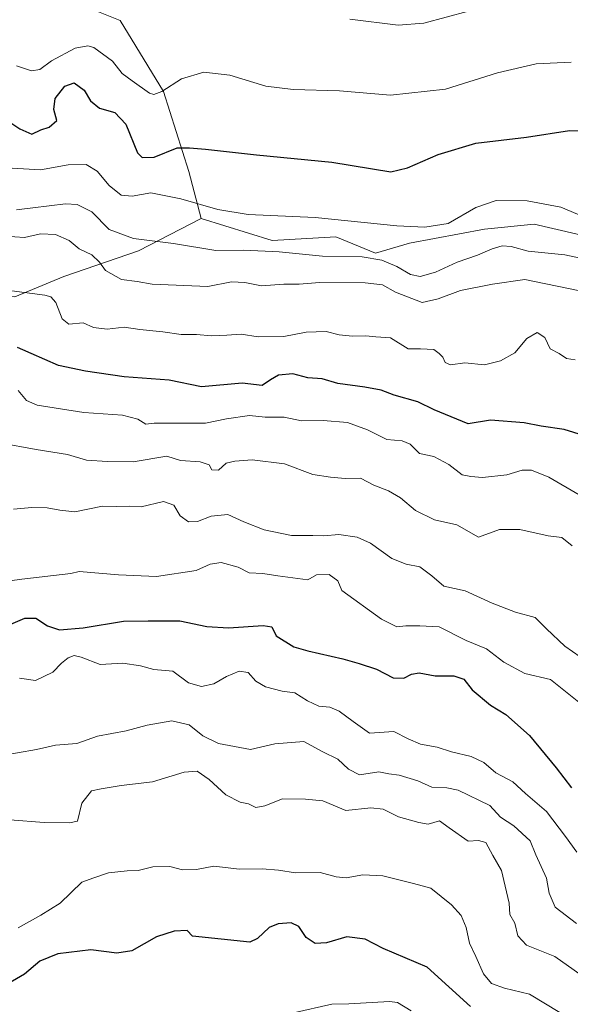
# Model space of a CAD drawing. Units: metres. Extents: x 628044 to 631502, y 4722676 to 4725053.
# Drawn here: x 628791 to 628939, y 4723479 to 4723744 of the extents above; entities that cross this region are included whole.
import ezdxf

# ---------------------------------------------------------------- set-up
doc = ezdxf.new("R2010")
doc.units = ezdxf.units.M
doc.header["$MEASUREMENT"] = 0
for name, color, linetype, lineweight in [('Arbolado forestal CxS', 92, 'Continuous', 0), ('Cultivos herbáceos CxS', 92, 'Continuous', 0), ('Curva de nivel maestra', 30, 'Continuous', 30), ('Curva de nivel normal', 30, 'Continuous', 0), ('Matorral CxS', 135, 'Continuous', 0), ('Pista pavimentada Cxs', 135, 'Continuous', 0)]:
    doc.layers.add(name, color=color, linetype=linetype, lineweight=lineweight)

# ---------------------------------------------------------------- blocks, each defined once
blk = doc.blocks.new('*U7')
at = {"layer": 'Arbolado forestal CxS', "color": 92, "linetype": 'Continuous', "lineweight": 0}
blk.add_polyline3d([(628789.2449000003, 4723669.607899999, 745.0494999999937), (628802.4379000004, 4723675.068700001, 742.285799999998), (628822.5821000002, 4723681.998500001, 735.8769999999931), (628839.4962999999, 4723690.7433, 730.7697999999947), (628858.6571000004, 4723684.8413, 732.437300000005), (628875.7720999997, 4723685.819300001, 731.1585000000051), (628886.5311000004, 4723681.416300001, 733.1233000000066), (628895.6190999999, 4723684.0781, 730.7511999999988), (628915.8722999999, 4723687.863100001, 731.3390999999974), (628929.2583, 4723689.201900001, 731.2534000000014), (628946.6611000003, 4723685.185900001, 731.2975000000006), (628961.3860999999, 4723685.185900001, 728.3824000000022), (628972.4533000002, 4723694.2667, 724.9946000000054), (628995.0932999998, 4723685.0847, 721.2914000000019), (629003.8951000003, 4723675.300899999, 721.3228999999993), (629011.7194999997, 4723643.013300001, 719.5418000000063), (629010.2521000003, 4723622.9553, 725.6873999999953), (629004.3828999996, 4723607.7895, 732.9180999999954), (629025.8192999996, 4723575.276699999, 736.4544000000024), (629050.8274999997, 4723522.5953, 740.9269999999962), (629088.1725000005, 4723460.730900001, 756.0583000000044)], dxfattribs=at)
blk = doc.blocks.new('*U10')
at = {"layer": 'Matorral CxS', "color": 135, "linetype": 'Continuous', "lineweight": 0}
blk.add_polyline3d([(628796.0632999997, 4723752.8419, 713.2443000000059), (628817.6460999995, 4723744.150900001, 715.673299999995), (628829.3167000003, 4723724.9561, 719.7792999999947), (628836.1624999996, 4723703.431299999, 726.5892000000022), (628839.4962999999, 4723690.7433, 730.7697999999947), (628822.5821000002, 4723681.998500001, 735.8769999999931), (628802.4379000004, 4723675.068700001, 742.285799999998), (628789.2449000003, 4723669.607899999, 745.0494999999937)], dxfattribs=at)
blk = doc.blocks.new('*U23')
at = {"layer": 'Pista pavimentada Cxs', "color": 135, "linetype": 'Continuous', "lineweight": 0}
for points in [[(628959.8400999998, 4723895.780099999, 693.2976999999955), (628962.0500999996, 4723895.220100001, 693.7439000000013), (628962.9907000001, 4723894.5595, 693.6080999999976), (628965.1300999997, 4723892.370100001, 693.396900000007), (628968.4001000002, 4723888.970100001, 694.0531000000046), (628983.1401000004, 4723870.2601, 697.2498999999953), (628986.8501000004, 4723863.640100001, 698.2480999999971), (628988.9901000002, 4723858.2401, 698.7979999999952), (628994.7401000002, 4723832.4301, 700.874299999996), (628997.4001000002, 4723824.880100001, 701.0236000000006), (629000.6201, 4723819.0601, 701.2431999999973), (629010.5201000003, 4723803.130100001, 701.9863999999943), (629018.1601, 4723790.540100001, 702.9431000000042), (629024.4801000003, 4723779.0701, 704.3270000000048), (629028.0601000005, 4723771.270099999, 704.9851000000053), (629030.8300999999, 4723761.720100001, 707.1399999999995), (629032.2200999996, 4723751.870100001, 708.1662999999971), (629032.3201000001, 4723744.4101, 709.3383000000031), (629031.7701000003, 4723716.0801, 714.4921999999933), (629032.8101000005, 4723708.610099999, 715.1931000000042), (629035.1401000004, 4723701.0001, 718.1055000000051), (629038.5000999998, 4723693.2501, 718.0154999999941), (629042.3000999996, 4723688.9301, 719.0249999999943), (629045.4901000002, 4723686.780099999, 719.0599999999977), (629049.0500999996, 4723685.3301, 719.4051999999938), (629054.7600999996, 4723684.5701, 719.6745999999986), (629062.6501000002, 4723684.970100001, 720.0651999999974), (629063.2651000004, 4723685.020099999, 720.1347999999998), (629063.3101000005, 4723683.450099999, 720.2378999999929), (629063.3551000003, 4723682.0601, 720.2985999999946), (629062.7911, 4723682.0145, 720.2658999999985), (629054.6401000004, 4723681.600099999, 719.8012000000017), (629048.2801000001, 4723682.440099999, 719.1895999999979), (629044.0900999998, 4723684.1501, 718.8288000000031), (629040.3300999999, 4723686.690099999, 718.2026000000043), (629035.9700999996, 4723691.640100001, 717.797200000001), (629032.3601000002, 4723699.970100001, 719.5253999999986), (629029.9101, 4723707.970100001, 715.926099999997), (629028.8000999996, 4723715.9001, 714.1487999999954), (629029.3601000002, 4723744.420100001, 709.7630000000064), (629029.2600999996, 4723751.640100001, 709.0996000000015), (629027.9301000005, 4723761.100099999, 707.4122999999963), (629025.2801000001, 4723770.2301, 706.0999000000012), (629021.8300999999, 4723777.7401, 704.4152000000031), (629015.6001000004, 4723789.0601, 702.1733999999997), (629008.0000999998, 4723801.5801, 702.1134000000021), (628998.0701000001, 4723817.5601, 702.8699999999953), (628994.6901000004, 4723823.6601, 700.4689000000071), (628991.8901000004, 4723831.610099999, 699.2244000000064), (628986.1501000002, 4723857.370100001, 697.9484999999986), (628984.1700999998, 4723862.360099999, 697.5856000000058), (628980.6700999998, 4723868.610099999, 696.687699999995), (628967.3701, 4723885.5001, 693.9312999999966), (628961.9600999998, 4723889.9901, 692.9097999999941), (628960.2801000001, 4723890.8201, 693.2685000000056), (628958.7100999998, 4723891.120100001, 693.5285000000003), (628948.1401000004, 4723891.1801, 695.2921999999963), (628943.6801000005, 4723891.200099999, 693.514599999995), (628942.0601000005, 4723891.7601, 693.1260000000038), (628931.9301000005, 4723898.710100001, 695.0048999999999), (628928.7301000003, 4723899.890100001, 697.1855999999971), (628922.6401000004, 4723900.110099999, 698.734700000001), (628916.3400999998, 4723900.0701, 697.4437000000034), (628921.3101000005, 4723905.4301, 695.7045000000071), (628924.1700999998, 4723909.280099999, 695.1021999999939), (628928.3201000001, 4723914.9001, 694.507500000007), (628931.7605999997, 4723919.549699999, 694.1015000000043), (628933.5601000005, 4723911.610099999, 694.0941000000021), (628936.2001, 4723904.970100001, 694.4722000000038), (628938.9101, 4723900.7601, 696.1720999999961), (628942.7901, 4723897.170100001, 698.5439000000042), (628946.6101000002, 4723895.540100001, 696.6949000000022), (628948.7401000002, 4723895.380100001, 695.9864999999991)], [(628928.8974000001, 4723907.5963, 694.6462999999932), (628927.6401000004, 4723910.640100001, 694.6095000000059), (628926.6432999996, 4723909.530300001, 694.8095999999932), (628925.4406000003, 4723908.191299999, 694.9520000000048), (628924.2390999999, 4723906.853900001, 695.1438000000053), (628921.5500999996, 4723903.860099999, 695.9474000000046), (628927.8217000002, 4723903.775900001, 695.2924000000058), (628930.2603000002, 4723903.7432, 694.6389000000054), (628930.4901000002, 4723903.7401, 694.577099999995), (628930.4145000001, 4723903.9231, 694.5896000000066)]]:
    blk.add_polyline3d(points, close=True, dxfattribs=at)

msp = doc.modelspace()

# ---------------------------------------------------------------- linework, layer by layer
at = {"layer": 'Arbolado forestal CxS', "color": 92, "linetype": 'Continuous', "lineweight": 0}
for points in [[(628839.4962999999, 4723690.7433, 730.7697999999947), (628858.6571000004, 4723684.8413, 732.437300000005), (628875.7720999997, 4723685.819300001, 731.1585000000051), (628886.5311000004, 4723681.416300001, 733.1233000000066), (628895.6190999999, 4723684.0781, 730.7511999999988), (628915.8722999999, 4723687.863100001, 731.3390999999974), (628929.2583, 4723689.201900001, 731.2534000000014), (628946.6611000003, 4723685.185900001, 731.2975000000006), (628961.3860999999, 4723685.185900001, 728.3824000000022), (628972.4533000002, 4723694.2667, 724.9946000000054)], [(628525.4763000002, 4723586.0799, 739.9915000000037), (628536.3114999998, 4723600.749700001, 733.7060000000056), (628550.7385, 4723607.5165, 735.5053000000045), (628576.0251000002, 4723610.138699999, 738.8292999999976), (628576.0887000002, 4723610.145300001, 738.8326999999991), (628602.9244999997, 4723605.1885, 744.5874000000041), (628636.1842999998, 4723597.872300001, 751.6732000000048), (628699.2342999997, 4723590.6691, 763.1695999999939), (628763.1867000004, 4723602.1237, 766.1781000000047), (628771.3167000003, 4723606.804500001, 765.5231000000058), (628770.5208999999, 4723612.502499999, 764.1261999999988), (628753.5170999998, 4723622.7115, 762.5252999999939), (628719.8322999999, 4723651.740499999, 754.4407999999967), (628698.8976999996, 4723672.756100001, 746.4379000000046), (628705.5969000002, 4723683.1171, 741.4624000000041), (628719.5689000003, 4723683.514900001, 742.0633999999991), (628751.0129000006, 4723672.968900001, 747.285799999998), (628789.2449000003, 4723669.607899999, 745.0494999999937), (628802.4379000004, 4723675.068700001, 742.285799999998), (628822.5821000002, 4723681.998500001, 735.8769999999931), (628839.4962999999, 4723690.7433, 730.7697999999947)]]:
    msp.add_polyline3d(points, dxfattribs=at)
at = {"layer": 'Cultivos herbáceos CxS', "color": 92, "linetype": 'Continuous', "lineweight": 0}
for points in [[(628999.9845000004, 4723754.063899999, 708.4959999999992), (628990.6930999998, 4723735.474300001, 713.656799999997), (628973.0877, 4723717.862299999, 719.7510000000038), (628971.1312999995, 4723700.739700001, 723.8680000000023), (628972.4533000002, 4723694.2667, 724.9946000000054), (628961.3860999999, 4723685.185900001, 728.3824000000022), (628946.6611000003, 4723685.185900001, 731.2975000000006), (628929.2583, 4723689.201900001, 731.2534000000014), (628915.8722999999, 4723687.863100001, 731.3390999999974), (628895.6190999999, 4723684.0781, 730.7511999999988), (628886.5311000004, 4723681.416300001, 733.1233000000066), (628875.7720999997, 4723685.819300001, 731.1585000000051), (628858.6571000004, 4723684.8413, 732.437300000005), (628839.4962999999, 4723690.7433, 730.7697999999947), (628836.1624999996, 4723703.431299999, 726.5892000000022), (628829.3167000003, 4723724.9561, 719.7792999999947), (628817.6460999995, 4723744.150900001, 715.673299999995), (628796.0632999997, 4723752.8419, 713.2443000000059)], [(628796.0632999997, 4723752.8419, 713.2443000000059), (628817.6460999995, 4723744.150900001, 715.673299999995), (628829.3167000003, 4723724.9561, 719.7792999999947), (628836.1624999996, 4723703.431299999, 726.5892000000022), (628839.4962999999, 4723690.7433, 730.7697999999947)], [(628839.4962999999, 4723690.7433, 730.7697999999947), (628858.6571000004, 4723684.8413, 732.437300000005), (628875.7720999997, 4723685.819300001, 731.1585000000051), (628886.5311000004, 4723681.416300001, 733.1233000000066), (628895.6190999999, 4723684.0781, 730.7511999999988), (628915.8722999999, 4723687.863100001, 731.3390999999974), (628929.2583, 4723689.201900001, 731.2534000000014), (628946.6611000003, 4723685.185900001, 731.2975000000006), (628961.3860999999, 4723685.185900001, 728.3824000000022), (628972.4533000002, 4723694.2667, 724.9946000000054)]]:
    msp.add_polyline3d(points, dxfattribs=at)
at = {"layer": 'Curva de nivel maestra', "color": 30, "linetype": 'Continuous', "lineweight": 30, "flags": 128}
for points, elevation in [([(628787.9699999997, 4723716.670100001), (628790.5899999999, 4723714.940099999), (628793.9000000004, 4723713.520099999), (628796.25, 4723714.610099999), (628798.5, 4723715.350099999), (628800.5499999998, 4723717.1601), (628799.8300000001, 4723720.100099999), (628800.1699999999, 4723723.140100001), (628802.7400000002, 4723726.4101), (628805.2599999999, 4723727.280099999), (628807.9400000004, 4723725.360099999), (628809.7000000002, 4723722.5001), (628812.1100000005, 4723720.4801), (628816.25, 4723719.280099999), (628819.1799999997, 4723716.1601), (628822.3600000005, 4723708.440099999), (628823.6299999999, 4723707.1801), (628826.8499999996, 4723707.300100001), (628833.04, 4723709.800100001), (628836.3300000001, 4723709.8101), (628840.6299999999, 4723709.440099999), (628854.4100000003, 4723707.9101), (628874.6799999997, 4723705.9301), (628890.6399999997, 4723703.340100001), (628895.0999999996, 4723704.370100001), (628903.3899999997, 4723708.020099999), (628913.5099999999, 4723711.0601), (628927.2000000002, 4723712.630100001), (628938.7999999998, 4723714.4301), (628944.2199999997, 4723714.280099999)], 725), ([(628946.3099999997, 4723631.020099999), (628937.3600000005, 4723633.850099999), (628931.1200000001, 4723634.7301), (628926.5599999997, 4723635.600099999), (628917.4500000002, 4723636.340100001), (628911.4600000001, 4723635.350099999), (628902.2800000003, 4723639.1501), (628897.9100000003, 4723641.270099999), (628891.5, 4723643.130100001), (628888, 4723644.440099999), (628883.6500000004, 4723645.290100001), (628876.3799999999, 4723646.2301), (628872.0800000001, 4723647.460100001), (628868.2300000006, 4723647.7601), (628864.1699999999, 4723648.880100001), (628860.3200000003, 4723648.530099999), (628858.1699999999, 4723647.2601), (628855.9000000004, 4723645.720100001), (628850.5599999997, 4723646.300100001), (628839.5599999997, 4723645.3101), (628830.9000000004, 4723647.100099999), (628818.75, 4723648.040100001), (628808.2999999998, 4723649.600099999), (628801.0800000001, 4723651.100099999), (628790, 4723655.960100001)], 750), ([(628785.54, 4723580.200099999), (628791.9299999997, 4723582.970100001), (628794.9600000001, 4723582.9301), (628798.0700000003, 4723580.870100001), (628801.3300000001, 4723579.8201), (628807.6699999999, 4723580.370100001), (628818.5599999997, 4723582.110099999), (628825.2100000001, 4723582.210100001), (628833.7400000002, 4723582.270099999), (628841.0199999996, 4723580.7301), (628846.9000000004, 4723580.3201), (628856.1699999999, 4723580.9801), (628858.5300000003, 4723580.640100001), (628859.7300000006, 4723578.200099999), (628864.5199999996, 4723575.200099999), (628868.2300000006, 4723574.130100001), (628877.6600000003, 4723572.040100001), (628882.1100000005, 4723570.7301), (628886.7999999998, 4723569.1801), (628891.2699999996, 4723566.9101), (628894.1299999999, 4723566.7501), (628896.1600000003, 4723567.9001), (628898.2999999998, 4723568.210100001), (628902.5999999996, 4723567.4101), (628907.5899999999, 4723567.380100001), (628910.2800000003, 4723566.470100001), (628912.5700000003, 4723563.620100001), (628917.4800000006, 4723559.520099999), (628921.6600000003, 4723557.0101), (628928, 4723551.280099999), (628935.1799999997, 4723542.5801), (628939.3499999996, 4723537.2301)], 775), ([(628912.0899999999, 4723478.2301), (628900.4199999999, 4723488.890100001), (628888.5599999997, 4723493.860099999), (628883.6900000004, 4723496.390100001), (628878.7999999998, 4723497.050100001), (628873.2800000003, 4723495.4101), (628870.25, 4723495.2301), (628867.8300000001, 4723496.870100001), (628865.7999999998, 4723499.840100001), (628863.7300000006, 4723500.780099999), (628860.2599999999, 4723500.5101), (628857.8200000003, 4723499.530099999), (628854.6600000003, 4723496.5801), (628852.6399999997, 4723495.5801), (628837.2000000002, 4723497.2401), (628835.7199999997, 4723498.7301), (628832.2300000006, 4723498.600099999), (628827.4800000006, 4723497.020099999), (628820.79, 4723493.300100001), (628816.75, 4723492.6501), (628809.7199999997, 4723493.5101), (628800.8899999997, 4723492.4901), (628795.9900000002, 4723490.4901), (628791.8600000005, 4723486.960100001), (628786.4900000002, 4723483.840100001)], 800.0000000000001)]:
    msp.add_lwpolyline(points, dxfattribs=dict(at, elevation=elevation))
at = {"layer": 'Curva de nivel normal', "color": 30, "linetype": 'Continuous', "lineweight": 0, "flags": 128}
for points, elevation in [([(628911.5599999997, 4723746.6601), (628899.5599999997, 4723743.450099999), (628892.5599999997, 4723742.9001), (628879.5800000001, 4723744.530099999)], 715), ([(628939.2000000002, 4723732.9101), (628929.7800000003, 4723732.440099999), (628919.3700000001, 4723730.030099999), (628905.3200000003, 4723725.620100001), (628890.5300000003, 4723724.020099999), (628876.7599999999, 4723725.200099999), (628864.2999999998, 4723725.4901), (628856.9699999997, 4723726.450099999), (628847.2300000006, 4723729.350099999), (628840.2300000006, 4723730.1801), (628834.2300000006, 4723728.380100001), (628828.9000000004, 4723724.960100001), (628826.7199999997, 4723724.140100001), (628825.5599999997, 4723724.540100001), (628820.9000000004, 4723727.9001), (628818.2300000006, 4723729.880100001), (628815.5599999997, 4723733.200099999), (628810.5599999997, 4723736.880100001), (628808.9699999997, 4723737.3201), (628805.5599999997, 4723736.6501), (628799.1500000004, 4723733.280099999), (628796.0199999996, 4723730.9301), (628793.7400000002, 4723730.5601), (628789.7100000001, 4723731.940099999)], 720), ([(628946.0800000001, 4723689.790100001), (628936.4199999999, 4723693.790100001), (628927.3300000001, 4723695.520099999), (628919.0499999998, 4723695.590100001), (628913.5599999997, 4723693.7301), (628906.0599999997, 4723689.4101), (628899.8300000001, 4723688.440099999), (628892.2199999997, 4723688.790100001), (628870.2300000006, 4723690.970100001), (628852.2000000002, 4723691.850099999), (628844, 4723693.170100001), (628834.0499999998, 4723696.020099999), (628825.9000000004, 4723697.6601), (628820.9000000004, 4723696.7301), (628817.9600000001, 4723697.0001), (628814.6799999997, 4723699.6501), (628811.5099999999, 4723703.540100001), (628808.4900000002, 4723705.290100001), (628803.6600000003, 4723705.1801), (628796.2300000006, 4723703.850099999), (628788.5599999997, 4723704.280099999)], 730), ([(628945.5899999999, 4723679.210100001), (628937.5499999998, 4723680.9001), (628927.6500000004, 4723681.970100001), (628923.0199999996, 4723683.200099999), (628920.6699999999, 4723683.360099999), (628917.9800000006, 4723682.600099999), (628913.9699999997, 4723680.860099999), (628908.5199999996, 4723679.0001), (628902.6399999997, 4723676.2301), (628898.5599999997, 4723675.120100001), (628895.9000000004, 4723675.6501), (628892.2300000006, 4723677.7601), (628888.2300000006, 4723679.5001), (628882.9000000004, 4723680.4301), (628872.2300000006, 4723680.5801), (628860.5599999997, 4723681.770099999), (628850.9800000006, 4723682.2301), (628843.4800000006, 4723682.100099999), (628832, 4723684.040100001), (628821.2699999996, 4723685.300100001), (628814.7400000002, 4723687.800100001), (628810.0499999998, 4723692.540100001), (628806.1100000005, 4723694.5001), (628802.9699999997, 4723694.700099999), (628789.7199999997, 4723693.090100001)], 735), ([(628941.0800000001, 4723671.3101), (628926.7199999997, 4723674.2601), (628918.04, 4723673.0101), (628909.4000000004, 4723671.3201), (628903.4199999999, 4723669.0601), (628899.0700000003, 4723668.110099999), (628891.8399999999, 4723670.9001), (628888.3700000001, 4723672.8101), (628883.7000000002, 4723673.350099999), (628871.3600000005, 4723673.460100001), (628865.9400000004, 4723673.020099999), (628861.7400000002, 4723672.9901), (628855.7999999998, 4723672.5601), (628851.2999999998, 4723673.520099999), (628847.7000000002, 4723673.640100001), (628841.2599999999, 4723672.440099999), (628826.2599999999, 4723673.040100001), (628822.2300000006, 4723673.7501), (628818.0199999996, 4723674.3301), (628813.7199999997, 4723676.7401), (628812.0899999999, 4723678.960100001), (628810.0099999999, 4723680.9301), (628806.5800000001, 4723682.540100001), (628803.8799999999, 4723684.770099999), (628800.2300000006, 4723686.4101), (628796.2300000006, 4723686.5801), (628791.9000000004, 4723685.610099999), (628786.7000000002, 4723685.970100001)], 740), ([(628940.3200000003, 4723652.640100001), (628938, 4723652.970100001), (628936, 4723654.3101), (628933.5700000003, 4723655.5701), (628932.1699999999, 4723658.6501), (628930.0899999999, 4723660.020099999), (628927.2599999999, 4723658.380100001), (628924.0599999997, 4723654.550100001), (628920.2199999997, 4723652.3201), (628915.9000000004, 4723651.3101), (628910.5499999998, 4723651.850099999), (628906.6699999999, 4723651.270099999), (628905.2400000002, 4723651.940099999), (628904.6799999997, 4723653.380100001), (628903.6100000005, 4723654.3101), (628902.2199999997, 4723655.4101), (628898.5999999996, 4723655.5701), (628895.2599999999, 4723655.5601), (628890.4900000002, 4723658.5801), (628886.5599999997, 4723658.8301), (628883.8899999997, 4723659.110099999), (628880.2599999999, 4723659.020099999), (628876.7000000002, 4723659.4001), (628873.2000000002, 4723660.2401), (628867.7599999999, 4723660.0701), (628861.7999999998, 4723658.880100001), (628854.9000000004, 4723658.8101), (628850.2699999996, 4723659.5801), (628846.4100000003, 4723659.280099999), (628842.3200000003, 4723659.140100001), (628838.2400000002, 4723659.470100001), (628834.1399999997, 4723659.440099999), (628829.2100000001, 4723660.220100001), (628822.9600000001, 4723660.7601), (628818.7599999999, 4723661.4001), (628814.1500000004, 4723660.880100001), (628810.5099999999, 4723661.370100001), (628807.7199999997, 4723662.590100001), (628803.8700000001, 4723662.270099999), (628802.0099999999, 4723663.720100001), (628800.3300000001, 4723668.090100001), (628798.9900000002, 4723669.610099999), (628797.3899999997, 4723670.100099999), (628788.4500000002, 4723671.200099999)], 745), ([(628941.3499999996, 4723616.220100001), (628933.2199999997, 4723620.950099999), (628928.5499999998, 4723622.880100001), (628925.9800000006, 4723622.860099999), (628921.9100000003, 4723621.610099999), (628915.3200000003, 4723620.9001), (628912.2199999997, 4723621.190099999), (628909.8499999996, 4723621.5801), (628906.2300000006, 4723624.4001), (628902.25, 4723626.520099999), (628898.3600000005, 4723627.380100001), (628895.8099999997, 4723629.840100001), (628893.7199999997, 4723630.7501), (628889.5700000003, 4723631.120100001), (628884.3200000003, 4723633.7401), (628878.9000000004, 4723635.700099999), (628872.4000000004, 4723636.2601), (628866.5599999997, 4723636.210100001), (628861.9000000004, 4723637.130100001), (628856.7400000002, 4723637.200099999), (628852.4900000002, 4723637.620100001), (628846.29, 4723636.7401), (628840.6799999997, 4723635.530099999), (628826.8700000001, 4723635.5701), (628824.5800000001, 4723635.2601), (628822.4199999999, 4723636.590100001), (628818.2599999999, 4723637.7301), (628807.9000000004, 4723638.4001), (628795.29, 4723640.360099999), (628792.4600000001, 4723641.690099999), (628790.1600000003, 4723644.370100001)], 755), ([(628785.0999999996, 4723630.2401), (628795.0300000003, 4723628.440099999), (628803.4299999997, 4723627.120100001), (628808.5599999997, 4723625.5601), (628814.2300000006, 4723625.1801), (628821.1900000004, 4723625.1601), (628830.2300000006, 4723626.640100001), (628833.9500000002, 4723625.460100001), (628839.2699999996, 4723625.120100001), (628841.6299999999, 4723624.3301), (628842.4000000004, 4723623.0001), (628844.2100000001, 4723622.9001), (628846.2300000006, 4723624.7501), (628848.5599999997, 4723625.270099999), (628853.2599999999, 4723625.700099999), (628862, 4723624.540100001), (628869.6299999999, 4723621.6601), (628874.3899999997, 4723620.9801), (628878.3399999999, 4723620.610099999), (628882.4400000004, 4723620.700099999), (628886.0800000001, 4723618.860099999), (628889.9800000006, 4723617.340100001), (628893.2599999999, 4723615.370100001), (628897.3099999997, 4723612.020099999), (628902.4299999997, 4723609.4801), (628908.4199999999, 4723608.130100001), (628914.2800000003, 4723604.780099999), (628919.9400000004, 4723606.860099999), (628925.4299999997, 4723606.890100001), (628933, 4723605.1601), (628936.7400000002, 4723604.7301), (628939.5, 4723602.440099999)], 760), ([(628788.9000000004, 4723612.350099999), (628793.8700000001, 4723612.800100001), (628798.0099999999, 4723612.720100001), (628801.4199999999, 4723612.120100001), (628805.4500000002, 4723611.620100001), (628812.9000000004, 4723613.200099999), (628816.6399999997, 4723613.0601), (628820.2199999997, 4723613.140100001), (628823.3499999996, 4723613.0101), (628829.3700000001, 4723614.450099999), (628832.1600000003, 4723613.4001), (628833.7999999998, 4723610.600099999), (628836.1200000001, 4723608.960100001), (628838.5300000003, 4723609.040100001), (628842.1799999997, 4723610.5101), (628846.6799999997, 4723610.960100001), (628850.9600000001, 4723608.9801), (628856.4600000001, 4723606.7401), (628863.8499999996, 4723605.290100001), (628869.5700000003, 4723605.270099999), (628872.5999999996, 4723605.1801), (628876.5700000003, 4723605.4801), (628881.5599999997, 4723604.840100001), (628885.1200000001, 4723603.170100001), (628890.8700000001, 4723599.0801), (628894.7800000003, 4723597.4801), (628898.4600000001, 4723596.8301), (628901.6799999997, 4723594.380100001), (628904.9100000003, 4723591.610099999), (628910.6600000003, 4723590.3101), (628917.9199999999, 4723586.9901), (628924.2199999997, 4723584.610099999), (628929.5, 4723583.100099999), (628932.6200000001, 4723580.0801), (628937.54, 4723575.370100001), (628941.7000000002, 4723572.520099999)], 765), ([(628942.1600000003, 4723559.620100001), (628933.6900000004, 4723566.380100001), (628926.7000000002, 4723568.040100001), (628921.0499999998, 4723571.0801), (628916.4000000004, 4723574.6601), (628910.9100000003, 4723576.950099999), (628903.6600000003, 4723580.6501), (628898.4000000004, 4723580.9301), (628894.6900000004, 4723580.940099999), (628892.2599999999, 4723580.610099999), (628888.0700000003, 4723582.720100001), (628877.4500000002, 4723590.440099999), (628876.3499999996, 4723593.050100001), (628873.9900000002, 4723594.700099999), (628870.5700000003, 4723594.610099999), (628868.2300000006, 4723593.3101), (628860.1200000001, 4723594.350099999), (628856.0800000001, 4723594.9901), (628852.4000000004, 4723595.1501), (628849.4900000002, 4723596.7401), (628844.8899999997, 4723597.9301), (628841.9600000001, 4723597.5001), (628838.1200000001, 4723595.8301), (628827.5, 4723594.200099999), (628817.2599999999, 4723594.6801), (628806.5800000001, 4723595.530099999), (628804.3600000005, 4723595.0001), (628791.1500000004, 4723593.450099999), (628787.9400000004, 4723593.040100001)], 770), ([(628940.7400000002, 4723519.880100001), (628937.7199999997, 4723524.050100001), (628932.5899999999, 4723530.800100001), (628926.9500000002, 4723535.640100001), (628923.4699999997, 4723538.790100001), (628918.8899999997, 4723541.300100001), (628915.7000000002, 4723544.0701), (628912.29, 4723545.6501), (628906.9400000004, 4723546.950099999), (628903.1299999999, 4723548.170100001), (628898.6399999997, 4723549.020099999), (628895.3200000003, 4723550.420100001), (628891.3899999997, 4723552.360099999), (628884.8600000005, 4723551.960100001), (628880.4900000002, 4723555.090100001), (628876.6600000003, 4723557.920100001), (628874.1600000003, 4723558.920100001), (628871.25, 4723559.200099999), (628868.1299999999, 4723560.630100001), (628864.7699999996, 4723562.790100001), (628861.3399999999, 4723563.270099999), (628856.8200000003, 4723564.440099999), (628854.2199999997, 4723565.960100001), (628852.1399999997, 4723568.3201), (628849.7599999999, 4723568.6601), (628846.3099999997, 4723567.2301), (628842.9100000003, 4723565.2401), (628839.5700000003, 4723564.5001), (628836.0599999997, 4723565.550100001), (628831.8799999999, 4723568.6601), (628826.7800000003, 4723569.100099999), (628823.1399999997, 4723570.140100001), (628818.3399999999, 4723570.840100001), (628812.2999999998, 4723570.470100001), (628807.1299999999, 4723572.420100001), (628805.2999999998, 4723572.860099999), (628803.6900000004, 4723572.270099999), (628801.8399999999, 4723570.800100001), (628799.54, 4723568.4101), (628794.8200000003, 4723566.130100001), (628790.4900000002, 4723566.7401)], 780), ([(628940.7100000001, 4723500.610099999), (628934.9500000002, 4723505.0001), (628933.2800000003, 4723508.8201), (628932.6200000001, 4723512.870100001), (628929.75, 4723519.140100001), (628928.2199999997, 4723522.940099999), (628923.7800000003, 4723526.960100001), (628920.1799999997, 4723529.290100001), (628917.2699999996, 4723532.470100001), (628908.7599999999, 4723536.540100001), (628905.7400000002, 4723537.2301), (628901.6699999999, 4723537.390100001), (628897.9400000004, 4723539.130100001), (628892.9000000004, 4723540.600099999), (628890.0700000003, 4723540.960100001), (628887.3899999997, 4723541.5101), (628882.2000000002, 4723540.7601), (628879.1699999999, 4723542.210100001), (628876.3799999999, 4723544.9801), (628872.2699999996, 4723546.9001), (628867.1399999997, 4723549.7401), (628859.3600000005, 4723549.0601), (628852.8200000003, 4723547.530099999), (628844.1500000004, 4723549.170100001), (628839.9699999997, 4723551.220100001), (628836.2300000006, 4723554.200099999), (628831.5599999997, 4723555.280099999), (628824.9000000004, 4723554.0701), (628819.3200000003, 4723552.620100001), (628811.5999999996, 4723551.1801), (628805.9900000002, 4723549.140100001), (628800.2800000003, 4723548.7601), (628795.1200000001, 4723547.590100001), (628784.7400000002, 4723545.770099999)], 785.0000000000001), ([(628787.8899999997, 4723528.590100001), (628797.2100000001, 4723527.8201), (628804.0300000003, 4723527.7301), (628806.1799999997, 4723528.1801), (628807.3300000001, 4723533.050100001), (628809.9500000002, 4723536.4101), (628812.5300000003, 4723536.9301), (628817.9199999999, 4723537.8301), (628826.4199999999, 4723538.800100001), (628834.9000000004, 4723541.460100001), (628838.4199999999, 4723541.710100001), (628841.6399999997, 4723539.5001), (628846.1100000005, 4723535.360099999), (628849.9900000002, 4723533.380100001), (628852.25, 4723532.920100001), (628854.2300000006, 4723531.880100001), (628856.6799999997, 4723532.360099999), (628861.3799999999, 4723534.2601), (628867.6200000001, 4723534.1801), (628872.3200000003, 4723533.6801), (628878.5, 4723531.100099999), (628885.2300000006, 4723531.860099999), (628888.5599999997, 4723531.470100001), (628892.7000000002, 4723529.4101), (628898.1299999999, 4723527.880100001), (628900.7000000002, 4723527.4001), (628903.7699999996, 4723528.300100001), (628906.3799999999, 4723526.4101), (628911.4400000004, 4723522.850099999), (628914.2599999999, 4723523.0001), (628916.2599999999, 4723522.4301), (628918.0800000001, 4723518.960100001), (628920.4100000003, 4723514.940099999), (628921.4199999999, 4723510.7301), (628922.5199999996, 4723506.090100001), (628922.6600000003, 4723503.0801), (628924.0599999997, 4723500.700099999), (628924.8899999997, 4723497.2601), (628927.1500000004, 4723494.8201), (628934.8600000005, 4723491.7601), (628945.2199999997, 4723484.3201)], 790), ([(628936.1500000004, 4723476.600099999), (628927.9800000006, 4723481.540100001), (628921.2400000002, 4723483.190099999), (628917.7400000002, 4723484.460100001), (628915.6399999997, 4723487.020099999), (628913.54, 4723491.700099999), (628911.79, 4723495.300100001), (628910.9000000004, 4723499.5101), (628909.54, 4723502.7501), (628907, 4723505.6601), (628901.3799999999, 4723510.130100001), (628896.7199999997, 4723511.4301), (628888.4699999997, 4723513.520099999), (628883.0499999998, 4723513.7601), (628878.5999999996, 4723512.970100001), (628875.8600000005, 4723513.2401), (628871.54, 4723514.420100001), (628864.9299999997, 4723514.3201), (628860.3700000001, 4723515.020099999), (628855.9100000003, 4723515.380100001), (628849.8200000003, 4723515.2501), (628842.8799999999, 4723516.050100001), (628838.2300000006, 4723515.200099999), (628834.4400000004, 4723515.0601), (628831.0800000001, 4723515.970100001), (628826.4400000004, 4723515.9001), (628822.5599999997, 4723514.880100001), (628819.5599999997, 4723514.840100001), (628814.5599999997, 4723514.2601), (628810.5599999997, 4723512.950099999), (628807.3700000001, 4723511.800100001), (628801.5199999996, 4723506.0801), (628796.29, 4723502.860099999), (628790.1500000004, 4723499.460100001)], 795), ([(628896.0999999996, 4723477.050100001), (628892.4000000004, 4723479.3201), (628890.2300000006, 4723479.600099999), (628879.2999999998, 4723478.970100001), (628874.6799999997, 4723478.880100001), (628864.3499999996, 4723476.540100001)], 805)]:
    msp.add_lwpolyline(points, dxfattribs=dict(at, elevation=elevation))
at = {"layer": 'Matorral CxS', "color": 135, "linetype": 'Continuous', "lineweight": 0}
for points in [[(628796.0632999997, 4723752.8419, 713.2443000000059), (628817.6460999995, 4723744.150900001, 715.673299999995), (628829.3167000003, 4723724.9561, 719.7792999999947), (628836.1624999996, 4723703.431299999, 726.5892000000022), (628839.4962999999, 4723690.7433, 730.7697999999947)], [(628525.4763000002, 4723586.0799, 739.9915000000037), (628536.3114999998, 4723600.749700001, 733.7060000000056), (628550.7385, 4723607.5165, 735.5053000000045), (628576.0251000002, 4723610.138699999, 738.8292999999976), (628576.0887000002, 4723610.145300001, 738.8326999999991), (628602.9244999997, 4723605.1885, 744.5874000000041), (628636.1842999998, 4723597.872300001, 751.6732000000048), (628699.2342999997, 4723590.6691, 763.1695999999939), (628763.1867000004, 4723602.1237, 766.1781000000047), (628771.3167000003, 4723606.804500001, 765.5231000000058), (628770.5208999999, 4723612.502499999, 764.1261999999988), (628753.5170999998, 4723622.7115, 762.5252999999939), (628719.8322999999, 4723651.740499999, 754.4407999999967), (628698.8976999996, 4723672.756100001, 746.4379000000046), (628705.5969000002, 4723683.1171, 741.4624000000041), (628719.5689000003, 4723683.514900001, 742.0633999999991), (628751.0129000006, 4723672.968900001, 747.285799999998), (628789.2449000003, 4723669.607899999, 745.0494999999937), (628802.4379000004, 4723675.068700001, 742.285799999998), (628822.5821000002, 4723681.998500001, 735.8769999999931), (628839.4962999999, 4723690.7433, 730.7697999999947)]]:
    msp.add_polyline3d(points, dxfattribs=at)

# ---------------------------------------------------------------- block references
at = {"layer": 'Arbolado forestal CxS', "color": 92, "linetype": 'Continuous', "lineweight": 0}
msp.add_blockref('*U7', (0, 0), dxfattribs=at)
at = {"layer": 'Matorral CxS', "color": 135, "linetype": 'Continuous', "lineweight": 0}
msp.add_blockref('*U10', (0, 0), dxfattribs=at)
at = {"layer": 'Pista pavimentada Cxs', "color": 135, "linetype": 'Continuous', "lineweight": 0}
msp.add_blockref('*U23', (0, 0), dxfattribs=at)

doc.saveas('drawing.dxf')
